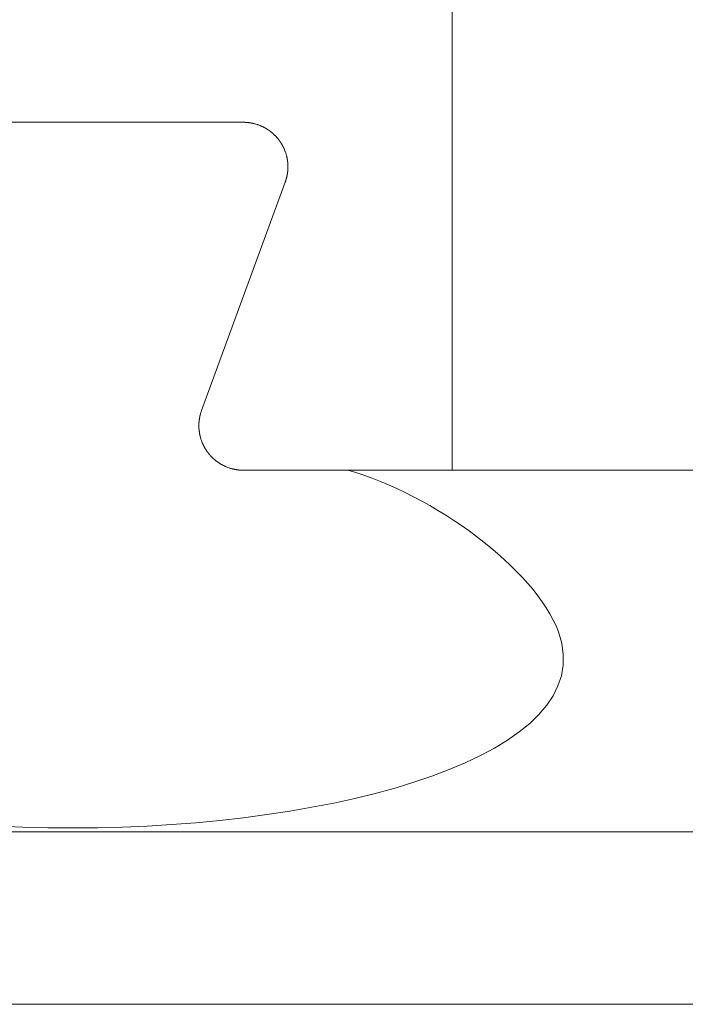
# Model space of a CAD drawing. Units: inches. Extents: x 1211 to 1648, y 161 to 726.
# Drawn here: x 1374 to 1374, y 398 to 399 of the extents above; entities that cross this region are included whole.
import ezdxf

# ---------------------------------------------------------------- set-up
doc = ezdxf.new("R2010")
doc.units = ezdxf.units.IN
doc.header["$MEASUREMENT"] = 0
doc.layers.add('LAYER_1', color=7, linetype='Continuous')

msp = doc.modelspace()

# ---------------------------------------------------------------- linework, layer by layer
at = {"color": 8, "lineweight": 0}
msp.add_line((1564.50161, 398.59592), (1374.00523, 398.59592), dxfattribs=at)
at = {"color": 7, "lineweight": 0}
msp.add_line((1373.34967, 398.46603), (1421.14657, 398.46603), dxfattribs=at)
at = {"color": 155, "lineweight": 0}
msp.add_line((1373.34967, 398.40404), (1421.14657, 398.40404), dxfattribs=at)
at = {"layer": 'LAYER_1', "color": 7, "lineweight": 0}
for p, q in [((1374.00523, 399.1549), (1374.00523, 398.59592)), ((1373.79025, 398.72092), (1373.93025, 398.72092)), ((1373.93075, 398.72092), (1373.93025, 398.72092)), ((1373.9308, 398.7209), (1373.93075, 398.72092)), ((1373.93111, 398.7209), (1373.9308, 398.7209)), ((1373.93116, 398.72088), (1373.93111, 398.7209)), ((1373.93136, 398.72088), (1373.93116, 398.72088)), ((1373.93141, 398.72087), (1373.93136, 398.72088)), ((1373.93156, 398.72087), (1373.93141, 398.72087)), ((1373.93161, 398.72085), (1373.93156, 398.72087)), ((1373.93176, 398.72085), (1373.93161, 398.72085)), ((1373.93181, 398.72083), (1373.93176, 398.72085)), ((1373.93191, 398.72083), (1373.93181, 398.72083)), ((1373.93198, 398.72082), (1373.93191, 398.72083)), ((1373.93208, 398.72082), (1373.93198, 398.72082)), ((1373.93213, 398.7208), (1373.93208, 398.72082)), ((1373.93223, 398.7208), (1373.93213, 398.7208)), ((1373.93228, 398.72078), (1373.93223, 398.7208)), ((1373.93233, 398.72078), (1373.93228, 398.72078)), ((1373.93238, 398.72077), (1373.93233, 398.72078)), ((1373.93248, 398.72077), (1373.93238, 398.72077)), ((1373.93253, 398.72075), (1373.93248, 398.72077)), ((1373.93258, 398.72075), (1373.93253, 398.72075)), ((1373.93263, 398.72073), (1373.93258, 398.72075)), ((1373.93268, 398.72073), (1373.93263, 398.72073)), ((1373.93273, 398.72072), (1373.93268, 398.72073)), ((1373.93278, 398.72072), (1373.93273, 398.72072)), ((1373.93283, 398.7207), (1373.93278, 398.72072)), ((1373.93288, 398.7207), (1373.93283, 398.7207)), ((1373.93293, 398.72068), (1373.93288, 398.7207)), ((1373.93298, 398.72068), (1373.93293, 398.72068)), ((1373.93303, 398.72067), (1373.93298, 398.72068)), ((1373.93308, 398.72067), (1373.93303, 398.72067)), ((1373.93313, 398.72065), (1373.93308, 398.72067)), ((1373.93318, 398.72065), (1373.93313, 398.72065)), ((1373.93328, 398.72062), (1373.93318, 398.72065)), ((1373.93333, 398.72062), (1373.93328, 398.72062)), ((1373.93338, 398.7206), (1373.93333, 398.72062)), ((1373.93343, 398.7206), (1373.93338, 398.7206)), ((1373.93353, 398.72057), (1373.93343, 398.7206)), ((1373.93358, 398.72057), (1373.93353, 398.72057)), ((1373.93368, 398.72053), (1373.93358, 398.72057)), ((1373.93373, 398.72053), (1373.93368, 398.72053)), ((1373.93383, 398.7205), (1373.93373, 398.72053)), ((1373.93388, 398.7205), (1373.93383, 398.7205)), ((1373.93398, 398.72047), (1373.93388, 398.7205)), ((1373.93403, 398.72047), (1373.93398, 398.72047)), ((1373.93418, 398.72042), (1373.93403, 398.72047)), ((1373.93423, 398.72042), (1373.93418, 398.72042)), ((1373.93443, 398.72035), (1373.93423, 398.72042)), ((1373.93448, 398.72035), (1373.93443, 398.72035)), ((1373.93468, 398.72028), (1373.93448, 398.72035)), ((1373.93473, 398.72028), (1373.93468, 398.72028)), ((1373.93483, 398.72025), (1373.93473, 398.72028)), ((1373.93486, 398.72023), (1373.93483, 398.72025)), ((1373.93526, 398.7201), (1373.93486, 398.72023)), ((1373.93531, 398.7201), (1373.93526, 398.7201)), ((1373.93541, 398.72007), (1373.93531, 398.7201)), ((1373.93545, 398.72005), (1373.93541, 398.72007)), ((1373.9356, 398.72), (1373.93545, 398.72005)), ((1373.93565, 398.71997), (1373.9356, 398.72)), ((1373.93585, 398.7199), (1373.93565, 398.71997)), ((1373.93588, 398.71988), (1373.93585, 398.7199)), ((1373.93618, 398.71978), (1373.93588, 398.71988)), ((1373.93621, 398.71975), (1373.93618, 398.71978)), ((1373.93646, 398.71967), (1373.93621, 398.71975)), ((1373.9365, 398.71963), (1373.93646, 398.71967)), ((1373.93665, 398.71958), (1373.9365, 398.71963)), ((1373.9367, 398.71955), (1373.93665, 398.71958)), ((1373.93673, 398.71953), (1373.9367, 398.71955)), ((1373.93683, 398.7195), (1373.93673, 398.71953)), ((1373.93688, 398.71947), (1373.93683, 398.7195)), ((1373.93693, 398.71945), (1373.93688, 398.71947)), ((1373.93696, 398.71943), (1373.93693, 398.71945)), ((1373.93701, 398.71942), (1373.93696, 398.71943)), ((1373.93706, 398.71938), (1373.93701, 398.71942)), ((1373.93711, 398.71937), (1373.93706, 398.71938)), ((1373.93715, 398.71935), (1373.93711, 398.71937)), ((1373.9372, 398.71932), (1373.93715, 398.71935)), ((1373.9373, 398.71928), (1373.9372, 398.71932)), ((1373.93733, 398.71925), (1373.9373, 398.71928)), ((1373.93743, 398.71922), (1373.93733, 398.71925)), ((1373.93748, 398.71918), (1373.93743, 398.71922)), ((1373.93751, 398.71917), (1373.93748, 398.71918)), ((1373.93756, 398.71913), (1373.93751, 398.71917)), ((1373.93766, 398.7191), (1373.93756, 398.71913)), ((1373.9377, 398.71907), (1373.93766, 398.7191)), ((1373.93775, 398.71905), (1373.9377, 398.71907)), ((1373.9378, 398.71902), (1373.93775, 398.71905)), ((1373.93783, 398.719), (1373.9378, 398.71902)), ((1373.93788, 398.71897), (1373.93783, 398.719)), ((1373.93793, 398.71895), (1373.93788, 398.71897)), ((1373.93798, 398.71892), (1373.93793, 398.71895)), ((1373.93801, 398.7189), (1373.93798, 398.71892)), ((1373.93806, 398.71887), (1373.93801, 398.7189)), ((1373.93811, 398.71885), (1373.93806, 398.71887)), ((1373.93815, 398.71882), (1373.93811, 398.71885)), ((1373.9382, 398.7188), (1373.93815, 398.71882)), ((1373.93825, 398.71877), (1373.9382, 398.7188)), ((1373.93828, 398.71875), (1373.93825, 398.71877)), ((1373.93833, 398.71872), (1373.93828, 398.71875)), ((1373.93836, 398.7187), (1373.93833, 398.71872)), ((1373.93841, 398.71867), (1373.93836, 398.7187)), ((1373.93846, 398.71865), (1373.93841, 398.71867)), ((1373.9385, 398.71862), (1373.93846, 398.71865)), ((1373.93855, 398.71858), (1373.9385, 398.71862)), ((1373.9386, 398.71857), (1373.93855, 398.71858)), ((1373.93863, 398.71853), (1373.9386, 398.71857)), ((1373.93868, 398.71852), (1373.93863, 398.71853)), ((1373.93871, 398.71848), (1373.93868, 398.71852)), ((1373.93876, 398.71845), (1373.93871, 398.71848)), ((1373.93881, 398.71843), (1373.93876, 398.71845)), ((1373.93885, 398.7184), (1373.93881, 398.71843)), ((1373.9389, 398.71837), (1373.93885, 398.7184)), ((1373.93893, 398.71835), (1373.9389, 398.71837)), ((1373.93898, 398.71832), (1373.93893, 398.71835)), ((1373.93901, 398.71828), (1373.93898, 398.71832)), ((1373.93906, 398.71827), (1373.93901, 398.71828)), ((1373.93911, 398.71823), (1373.93906, 398.71827)), ((1373.93915, 398.7182), (1373.93911, 398.71823)), ((1373.9392, 398.71818), (1373.93915, 398.7182)), ((1373.93923, 398.71815), (1373.9392, 398.71818)), ((1373.93928, 398.71812), (1373.93923, 398.71815)), ((1373.93931, 398.71808), (1373.93928, 398.71812)), ((1373.93936, 398.71807), (1373.93931, 398.71808)), ((1373.9394, 398.71803), (1373.93936, 398.71807)), ((1373.93945, 398.718), (1373.9394, 398.71803)), ((1373.93948, 398.71797), (1373.93945, 398.718)), ((1373.93953, 398.71795), (1373.93948, 398.71797)), ((1373.93956, 398.71792), (1373.93953, 398.71795)), ((1373.93961, 398.71788), (1373.93956, 398.71792)), ((1373.93965, 398.71785), (1373.93961, 398.71788)), ((1373.9397, 398.71782), (1373.93965, 398.71785)), ((1373.93973, 398.7178), (1373.9397, 398.71782)), ((1373.93978, 398.71777), (1373.93973, 398.7178)), ((1373.93981, 398.71773), (1373.93978, 398.71777)), ((1373.93986, 398.7177), (1373.93981, 398.71773)), ((1373.9399, 398.71767), (1373.93986, 398.7177)), ((1373.93995, 398.71763), (1373.9399, 398.71767)), ((1373.93998, 398.71762), (1373.93995, 398.71763)), ((1373.94001, 398.71758), (1373.93998, 398.71762)), ((1373.94006, 398.71755), (1373.94001, 398.71758)), ((1373.9401, 398.71752), (1373.94006, 398.71755)), ((1373.94015, 398.71748), (1373.9401, 398.71752)), ((1373.94021, 398.71742), (1373.94015, 398.71748)), ((1373.94026, 398.71738), (1373.94021, 398.71742)), ((1373.9403, 398.71735), (1373.94026, 398.71738)), ((1373.94035, 398.71733), (1373.9403, 398.71735)), ((1373.94041, 398.71727), (1373.94035, 398.71733)), ((1373.94046, 398.71723), (1373.94041, 398.71727)), ((1373.94053, 398.71717), (1373.94046, 398.71723)), ((1373.94058, 398.71713), (1373.94053, 398.71717)), ((1373.94065, 398.71707), (1373.94058, 398.71713)), ((1373.9407, 398.71703), (1373.94065, 398.71707)), ((1373.94076, 398.71697), (1373.9407, 398.71703)), ((1373.94081, 398.71693), (1373.94076, 398.71697)), ((1373.94088, 398.71687), (1373.94081, 398.71693)), ((1373.94093, 398.71683), (1373.94088, 398.71687)), ((1373.941, 398.71677), (1373.94093, 398.71683)), ((1373.94103, 398.71672), (1373.941, 398.71677)), ((1373.94108, 398.71668), (1373.94103, 398.71672)), ((1373.94118, 398.71658), (1373.94108, 398.71668)), ((1373.94123, 398.71655), (1373.94118, 398.71658)), ((1373.94155, 398.71623), (1373.94123, 398.71655)), ((1373.9416, 398.7162), (1373.94155, 398.71623)), ((1373.94163, 398.71615), (1373.9416, 398.7162)), ((1373.94176, 398.71602), (1373.94163, 398.71615)), ((1373.9418, 398.71597), (1373.94176, 398.71602)), ((1373.94183, 398.71593), (1373.9418, 398.71597)), ((1373.94188, 398.7159), (1373.94183, 398.71593)), ((1373.94195, 398.71583), (1373.94188, 398.7159)), ((1373.94198, 398.71578), (1373.94195, 398.71583)), ((1373.94208, 398.71568), (1373.94198, 398.71578)), ((1373.94211, 398.71563), (1373.94208, 398.71568)), ((1373.94218, 398.71557), (1373.94211, 398.71563)), ((1373.94221, 398.71552), (1373.94218, 398.71557)), ((1373.94228, 398.71545), (1373.94221, 398.71552)), ((1373.94231, 398.7154), (1373.94228, 398.71545)), ((1373.94241, 398.7153), (1373.94231, 398.7154)), ((1373.94245, 398.71525), (1373.94241, 398.7153)), ((1373.94248, 398.71522), (1373.94245, 398.71525)), ((1373.94251, 398.71517), (1373.94248, 398.71522)), ((1373.94258, 398.7151), (1373.94251, 398.71517)), ((1373.94261, 398.71505), (1373.94258, 398.7151)), ((1373.94268, 398.71498), (1373.94261, 398.71505)), ((1373.94271, 398.71493), (1373.94268, 398.71498)), ((1373.94275, 398.7149), (1373.94271, 398.71493)), ((1373.94278, 398.71485), (1373.94275, 398.7149)), ((1373.94285, 398.71478), (1373.94278, 398.71485)), ((1373.94286, 398.71473), (1373.94285, 398.71478)), ((1373.9429, 398.7147), (1373.94286, 398.71473)), ((1373.94293, 398.71465), (1373.9429, 398.7147)), ((1373.943, 398.71458), (1373.94293, 398.71465)), ((1373.94303, 398.71453), (1373.943, 398.71458)), ((1373.94306, 398.7145), (1373.94303, 398.71453)), ((1373.94308, 398.71445), (1373.94306, 398.7145)), ((1373.94311, 398.71442), (1373.94308, 398.71445)), ((1373.94315, 398.71437), (1373.94311, 398.71442)), ((1373.94318, 398.71433), (1373.94315, 398.71437)), ((1373.94321, 398.71428), (1373.94318, 398.71433)), ((1373.94323, 398.71425), (1373.94321, 398.71428)), ((1373.94326, 398.7142), (1373.94323, 398.71425)), ((1373.9433, 398.71417), (1373.94326, 398.7142)), ((1373.94333, 398.71412), (1373.9433, 398.71417)), ((1373.94335, 398.71408), (1373.94333, 398.71412)), ((1373.94338, 398.71403), (1373.94335, 398.71408)), ((1373.94341, 398.714), (1373.94338, 398.71403)), ((1373.94345, 398.71395), (1373.94341, 398.714)), ((1373.94346, 398.71392), (1373.94345, 398.71395)), ((1373.9435, 398.71387), (1373.94346, 398.71392)), ((1373.94353, 398.71383), (1373.9435, 398.71387)), ((1373.94356, 398.71378), (1373.94353, 398.71383)), ((1373.94358, 398.71373), (1373.94356, 398.71378)), ((1373.94361, 398.7137), (1373.94358, 398.71373)), ((1373.94365, 398.71365), (1373.94361, 398.7137)), ((1373.94366, 398.71362), (1373.94365, 398.71365)), ((1373.9437, 398.71357), (1373.94366, 398.71362)), ((1373.94373, 398.71353), (1373.9437, 398.71357)), ((1373.94375, 398.71348), (1373.94373, 398.71353)), ((1373.94378, 398.71343), (1373.94375, 398.71348)), ((1373.94381, 398.7134), (1373.94378, 398.71343)), ((1373.94383, 398.71335), (1373.94381, 398.7134)), ((1373.94386, 398.71332), (1373.94383, 398.71335)), ((1373.94388, 398.71327), (1373.94386, 398.71332)), ((1373.94391, 398.71322), (1373.94388, 398.71327)), ((1373.94395, 398.71318), (1373.94391, 398.71322)), ((1373.94396, 398.71313), (1373.94395, 398.71318)), ((1373.944, 398.7131), (1373.94396, 398.71313)), ((1373.94401, 398.71305), (1373.944, 398.7131)), ((1373.94405, 398.713), (1373.94401, 398.71305)), ((1373.94406, 398.71297), (1373.94405, 398.713)), ((1373.9441, 398.71292), (1373.94406, 398.71297)), ((1373.94411, 398.71287), (1373.9441, 398.71292)), ((1373.94415, 398.71283), (1373.94411, 398.71287)), ((1373.94416, 398.71278), (1373.94415, 398.71283)), ((1373.9442, 398.71273), (1373.94416, 398.71278)), ((1373.94421, 398.7127), (1373.9442, 398.71273)), ((1373.94425, 398.71265), (1373.94421, 398.7127)), ((1373.94426, 398.7126), (1373.94425, 398.71265)), ((1373.9443, 398.71257), (1373.94426, 398.7126)), ((1373.94431, 398.71252), (1373.9443, 398.71257)), ((1373.94435, 398.71247), (1373.94431, 398.71252)), ((1373.94436, 398.71242), (1373.94435, 398.71247)), ((1373.9444, 398.71238), (1373.94436, 398.71242)), ((1373.94441, 398.71233), (1373.9444, 398.71238)), ((1373.94445, 398.71228), (1373.94441, 398.71233)), ((1373.94446, 398.71225), (1373.94445, 398.71228)), ((1373.94448, 398.7122), (1373.94446, 398.71225)), ((1373.94451, 398.71215), (1373.94448, 398.7122)), ((1373.94453, 398.7121), (1373.94451, 398.71215)), ((1373.94455, 398.71207), (1373.94453, 398.7121)), ((1373.94458, 398.71202), (1373.94455, 398.71207)), ((1373.9446, 398.71197), (1373.94458, 398.71202)), ((1373.94463, 398.71192), (1373.9446, 398.71197)), ((1373.94465, 398.71188), (1373.94463, 398.71192)), ((1373.94466, 398.71183), (1373.94465, 398.71188)), ((1373.9447, 398.71178), (1373.94466, 398.71183)), ((1373.94471, 398.71173), (1373.9447, 398.71178)), ((1373.94473, 398.7117), (1373.94471, 398.71173)), ((1373.94475, 398.71165), (1373.94473, 398.7117)), ((1373.94478, 398.7116), (1373.94475, 398.71165)), ((1373.94481, 398.7115), (1373.94478, 398.7116)), ((1373.94485, 398.71147), (1373.94481, 398.7115)), ((1373.94491, 398.71127), (1373.94485, 398.71147)), ((1373.94495, 398.71123), (1373.94491, 398.71127)), ((1373.94501, 398.71103), (1373.94495, 398.71123)), ((1373.94505, 398.711), (1373.94501, 398.71103)), ((1373.94515, 398.7107), (1373.94505, 398.711)), ((1373.94518, 398.71067), (1373.94515, 398.7107)), ((1373.9453, 398.71032), (1373.94518, 398.71067)), ((1373.94531, 398.71028), (1373.9453, 398.71032)), ((1373.94546, 398.70983), (1373.94531, 398.71028)), ((1373.94548, 398.7098), (1373.94546, 398.70983)), ((1373.94555, 398.7096), (1373.94548, 398.7098)), ((1373.94555, 398.70955), (1373.94555, 398.7096)), ((1373.94565, 398.70925), (1373.94555, 398.70955)), ((1373.94565, 398.7092), (1373.94565, 398.70925)), ((1373.94571, 398.709), (1373.94565, 398.7092)), ((1373.94571, 398.70897), (1373.94571, 398.709)), ((1373.94576, 398.70882), (1373.94571, 398.70897)), ((1373.94576, 398.70877), (1373.94576, 398.70882)), ((1373.94581, 398.70862), (1373.94576, 398.70877)), ((1373.94581, 398.70857), (1373.94581, 398.70862)), ((1373.94585, 398.70847), (1373.94581, 398.70857)), ((1373.94585, 398.70842), (1373.94585, 398.70847)), ((1373.94588, 398.70832), (1373.94585, 398.70842)), ((1373.94588, 398.70827), (1373.94588, 398.70832)), ((1373.94591, 398.70817), (1373.94588, 398.70827)), ((1373.94591, 398.70812), (1373.94591, 398.70817)), ((1373.94593, 398.70807), (1373.94591, 398.70812)), ((1373.94593, 398.70802), (1373.94593, 398.70807)), ((1373.94596, 398.70792), (1373.94593, 398.70802)), ((1373.94596, 398.70787), (1373.94596, 398.70792)), ((1373.94598, 398.70782), (1373.94596, 398.70787)), ((1373.94598, 398.70777), (1373.94598, 398.70782)), ((1373.946, 398.70772), (1373.94598, 398.70777)), ((1373.946, 398.70767), (1373.946, 398.70772)), ((1373.94601, 398.70762), (1373.946, 398.70767)), ((1373.94601, 398.70757), (1373.94601, 398.70762)), ((1373.94603, 398.70752), (1373.94601, 398.70757)), ((1373.94603, 398.70747), (1373.94603, 398.70752)), ((1373.94605, 398.70742), (1373.94603, 398.70747)), ((1373.94605, 398.70737), (1373.94605, 398.70742)), ((1373.94606, 398.7073), (1373.94605, 398.70737)), ((1373.94606, 398.70725), (1373.94606, 398.7073)), ((1373.94608, 398.7072), (1373.94606, 398.70725)), ((1373.94608, 398.7071), (1373.94608, 398.7072)), ((1373.9461, 398.70705), (1373.94608, 398.7071)), ((1373.9461, 398.707), (1373.9461, 398.70705)), ((1373.94611, 398.70695), (1373.9461, 398.707)), ((1373.94611, 398.70685), (1373.94611, 398.70695)), ((1373.94613, 398.7068), (1373.94611, 398.70685)), ((1373.94613, 398.70675), (1373.94613, 398.7068)), ((1373.94615, 398.7067), (1373.94613, 398.70675)), ((1373.94615, 398.70655), (1373.94615, 398.7067)), ((1373.94616, 398.7065), (1373.94615, 398.70655)), ((1373.94616, 398.7064), (1373.94616, 398.7065)), ((1373.94618, 398.70635), (1373.94616, 398.7064)), ((1373.94618, 398.7062), (1373.94618, 398.70635)), ((1373.9462, 398.70613), (1373.94618, 398.7062)), ((1373.9462, 398.70598), (1373.9462, 398.70613)), ((1373.94621, 398.70593), (1373.9462, 398.70598)), ((1373.94621, 398.70568), (1373.94621, 398.70593)), ((1373.94623, 398.70563), (1373.94621, 398.70568)), ((1373.946, 398.70217), (1373.94601, 398.70222)), ((1373.946, 398.70212), (1373.946, 398.70217)), ((1373.94601, 398.70227), (1373.94603, 398.70232)), ((1373.94601, 398.70222), (1373.94601, 398.70227)), ((1373.94603, 398.70237), (1373.94605, 398.70242)), ((1373.94603, 398.70232), (1373.94603, 398.70237)), ((1373.94605, 398.70247), (1373.94606, 398.70252)), ((1373.94605, 398.70242), (1373.94605, 398.70247)), ((1373.94606, 398.70257), (1373.94608, 398.70263)), ((1373.94606, 398.70252), (1373.94606, 398.70257)), ((1373.94608, 398.70273), (1373.9461, 398.70278)), ((1373.94608, 398.70263), (1373.94608, 398.70273)), ((1373.9461, 398.70283), (1373.94611, 398.70288)), ((1373.9461, 398.70278), (1373.9461, 398.70283)), ((1373.94611, 398.70298), (1373.94613, 398.70303)), ((1373.94611, 398.70288), (1373.94611, 398.70298)), ((1373.94613, 398.70308), (1373.94615, 398.70313)), ((1373.94613, 398.70303), (1373.94613, 398.70308)), ((1373.94615, 398.70328), (1373.94616, 398.70333)), ((1373.94615, 398.70313), (1373.94615, 398.70328)), ((1373.94616, 398.70343), (1373.94618, 398.70348)), ((1373.94616, 398.70333), (1373.94616, 398.70343)), ((1373.94618, 398.70363), (1373.9462, 398.70368)), ((1373.94618, 398.70348), (1373.94618, 398.70363)), ((1373.9462, 398.70385), (1373.94621, 398.7039)), ((1373.9462, 398.70368), (1373.9462, 398.70385)), ((1373.94621, 398.70415), (1373.94623, 398.7042)), ((1373.94621, 398.7039), (1373.94621, 398.70415)), ((1373.94623, 398.7042), (1373.94623, 398.70563)), ((1373.91521, 398.61742), (1373.94526, 398.69942)), ((1373.94526, 398.69942), (1373.94528, 398.69947)), ((1373.94528, 398.69947), (1373.9453, 398.6995)), ((1373.9453, 398.6995), (1373.94545, 398.69995)), ((1373.94545, 398.69995), (1373.94546, 398.69998)), ((1373.94546, 398.69998), (1373.94553, 398.70018)), ((1373.94553, 398.70023), (1373.94565, 398.70058)), ((1373.94553, 398.70018), (1373.94553, 398.70023)), ((1373.94565, 398.70063), (1373.9457, 398.70078)), ((1373.94565, 398.70058), (1373.94565, 398.70063)), ((1373.9457, 398.70078), (1373.94571, 398.70082)), ((1373.94571, 398.70087), (1373.94576, 398.70102)), ((1373.94571, 398.70082), (1373.94571, 398.70087)), ((1373.94576, 398.70107), (1373.94581, 398.70122)), ((1373.94576, 398.70102), (1373.94576, 398.70107)), ((1373.94581, 398.70127), (1373.94585, 398.70137)), ((1373.94581, 398.70122), (1373.94581, 398.70127)), ((1373.94585, 398.70142), (1373.94588, 398.70152)), ((1373.94585, 398.70137), (1373.94585, 398.70142)), ((1373.94588, 398.70157), (1373.94591, 398.70167)), ((1373.94588, 398.70152), (1373.94588, 398.70157)), ((1373.94591, 398.70172), (1373.94593, 398.70177)), ((1373.94591, 398.70167), (1373.94591, 398.70172)), ((1373.94593, 398.70182), (1373.94596, 398.70192)), ((1373.94593, 398.70177), (1373.94593, 398.70182)), ((1373.94596, 398.70197), (1373.94598, 398.70202)), ((1373.94596, 398.70192), (1373.94596, 398.70197)), ((1373.94598, 398.70207), (1373.946, 398.70212)), ((1373.94598, 398.70202), (1373.94598, 398.70207)), ((1373.9152, 398.61738), (1373.91506, 398.61698)), ((1373.91521, 398.61742), (1373.9152, 398.61738)), ((1373.91435, 398.6137), (1373.91433, 398.61365)), ((1373.91436, 398.61385), (1373.91435, 398.6138)), ((1373.91435, 398.6138), (1373.91435, 398.6137)), ((1373.91438, 398.61402), (1373.91436, 398.61395)), ((1373.91436, 398.61395), (1373.91436, 398.61385)), ((1373.9144, 398.61412), (1373.91438, 398.61407)), ((1373.91438, 398.61407), (1373.91438, 398.61402)), ((1373.91441, 398.61422), (1373.9144, 398.61417)), ((1373.9144, 398.61417), (1373.9144, 398.61412)), ((1373.91443, 398.61437), (1373.91441, 398.61432)), ((1373.91441, 398.61432), (1373.91441, 398.61422)), ((1373.91445, 398.61447), (1373.91443, 398.61442)), ((1373.91443, 398.61442), (1373.91443, 398.61437)), ((1373.91446, 398.61457), (1373.91445, 398.61452)), ((1373.91445, 398.61452), (1373.91445, 398.61447)), ((1373.91448, 398.61467), (1373.91446, 398.61462)), ((1373.91446, 398.61462), (1373.91446, 398.61457)), ((1373.9145, 398.61477), (1373.91448, 398.61472)), ((1373.91448, 398.61472), (1373.91448, 398.61467)), ((1373.91453, 398.61492), (1373.9145, 398.61482)), ((1373.9145, 398.61482), (1373.9145, 398.61477)), ((1373.91455, 398.61502), (1373.91453, 398.61497)), ((1373.91453, 398.61497), (1373.91453, 398.61492)), ((1373.91458, 398.61517), (1373.91455, 398.61507)), ((1373.91455, 398.61507), (1373.91455, 398.61502)), ((1373.9146, 398.61527), (1373.91458, 398.61522)), ((1373.91458, 398.61522), (1373.91458, 398.61517)), ((1373.91463, 398.61542), (1373.9146, 398.61532)), ((1373.9146, 398.61532), (1373.9146, 398.61527)), ((1373.91468, 398.61562), (1373.91463, 398.61547)), ((1373.91463, 398.61547), (1373.91463, 398.61542)), ((1373.91471, 398.61577), (1373.91468, 398.61567)), ((1373.91468, 398.61567), (1373.91468, 398.61562)), ((1373.91478, 398.61602), (1373.91471, 398.61582)), ((1373.91471, 398.61582), (1373.91471, 398.61577)), ((1373.91485, 398.61627), (1373.91478, 398.61607)), ((1373.91478, 398.61607), (1373.91478, 398.61602)), ((1373.91496, 398.61665), (1373.91485, 398.6163)), ((1373.91485, 398.6163), (1373.91485, 398.61627)), ((1373.91505, 398.61695), (1373.91496, 398.6167)), ((1373.91496, 398.6167), (1373.91496, 398.61665)), ((1373.91506, 398.61698), (1373.91505, 398.61695)), ((1373.91426, 398.61263), (1373.91425, 398.61258)), ((1373.91425, 398.61258), (1373.91425, 398.61125)), ((1373.91425, 398.61125), (1373.91426, 398.6112)), ((1373.91428, 398.61293), (1373.91426, 398.61288)), ((1373.91426, 398.61288), (1373.91426, 398.61263)), ((1373.91426, 398.6112), (1373.91426, 398.61095)), ((1373.91426, 398.61095), (1373.91428, 398.6109)), ((1373.9143, 398.6132), (1373.91428, 398.61315)), ((1373.91428, 398.61315), (1373.91428, 398.61293)), ((1373.91428, 398.6109), (1373.91428, 398.6107)), ((1373.91428, 398.6107), (1373.9143, 398.61065)), ((1373.91431, 398.6134), (1373.9143, 398.61335)), ((1373.9143, 398.61335), (1373.9143, 398.6132)), ((1373.9143, 398.61065), (1373.9143, 398.6105)), ((1373.9143, 398.6105), (1373.91431, 398.61043)), ((1373.91433, 398.61355), (1373.91431, 398.6135)), ((1373.91431, 398.6135), (1373.91431, 398.6134)), ((1373.91431, 398.61043), (1373.91431, 398.61033)), ((1373.91431, 398.61033), (1373.91433, 398.61028)), ((1373.91433, 398.61365), (1373.91433, 398.61355)), ((1373.91433, 398.61028), (1373.91433, 398.61018)), ((1373.91433, 398.61018), (1373.91435, 398.61013)), ((1373.91435, 398.61013), (1373.91435, 398.61003)), ((1373.91435, 398.61003), (1373.91436, 398.60998)), ((1373.91436, 398.60998), (1373.91436, 398.60988)), ((1373.91436, 398.60988), (1373.91438, 398.60983)), ((1373.91438, 398.60983), (1373.91438, 398.60978)), ((1373.91438, 398.60978), (1373.9144, 398.60973)), ((1373.9144, 398.60973), (1373.9144, 398.60963)), ((1373.9144, 398.60963), (1373.91441, 398.60958)), ((1373.91441, 398.60958), (1373.91441, 398.60953)), ((1373.91441, 398.60953), (1373.91443, 398.60948)), ((1373.91443, 398.60948), (1373.91443, 398.60943)), ((1373.91443, 398.60943), (1373.91445, 398.60938)), ((1373.91445, 398.60938), (1373.91445, 398.60933)), ((1373.91445, 398.60933), (1373.91446, 398.60928)), ((1373.91446, 398.60928), (1373.91446, 398.60923)), ((1373.91446, 398.60923), (1373.91448, 398.60918)), ((1373.91448, 398.60918), (1373.91448, 398.60913)), ((1373.91448, 398.60913), (1373.9145, 398.60907)), ((1373.9145, 398.60907), (1373.9145, 398.60902)), ((1373.9145, 398.60902), (1373.91453, 398.60892)), ((1373.91453, 398.60892), (1373.91453, 398.60887)), ((1373.91453, 398.60887), (1373.91455, 398.60882)), ((1373.91455, 398.60882), (1373.91455, 398.60877)), ((1373.91455, 398.60877), (1373.91458, 398.60867)), ((1373.91458, 398.60867), (1373.91458, 398.60862)), ((1373.91458, 398.60862), (1373.9146, 398.60857)), ((1373.9146, 398.60857), (1373.9146, 398.60852)), ((1373.9146, 398.60852), (1373.91463, 398.60842)), ((1373.91463, 398.60842), (1373.91463, 398.60837)), ((1373.91463, 398.60837), (1373.91468, 398.60822)), ((1373.91468, 398.60822), (1373.91468, 398.60818)), ((1373.91468, 398.60818), (1373.91471, 398.60808)), ((1373.91471, 398.60808), (1373.91471, 398.60803)), ((1373.91471, 398.60803), (1373.91478, 398.60783)), ((1373.91478, 398.60783), (1373.91478, 398.60778)), ((1373.91478, 398.60778), (1373.91485, 398.60758)), ((1373.91485, 398.60758), (1373.91485, 398.60753)), ((1373.91485, 398.60753), (1373.91496, 398.60718)), ((1373.91496, 398.60718), (1373.91496, 398.60713)), ((1373.91496, 398.60713), (1373.91498, 398.6071)), ((1373.91498, 398.6071), (1373.91515, 398.6066)), ((1373.91515, 398.6066), (1373.91516, 398.60657)), ((1373.91516, 398.60657), (1373.91528, 398.60622)), ((1373.91528, 398.60622), (1373.91531, 398.60618)), ((1373.91531, 398.60618), (1373.9154, 398.60593)), ((1373.9154, 398.60593), (1373.91541, 398.6059)), ((1373.91541, 398.6059), (1373.91543, 398.60585)), ((1373.91543, 398.60585), (1373.91546, 398.6058)), ((1373.91546, 398.6058), (1373.91551, 398.60565)), ((1373.91551, 398.60565), (1373.91553, 398.60562)), ((1373.91553, 398.60562), (1373.91556, 398.60557)), ((1373.91556, 398.60557), (1373.91561, 398.60542)), ((1373.91561, 398.60542), (1373.91565, 398.60537)), ((1373.91565, 398.60537), (1373.91566, 398.60533)), ((1373.91566, 398.60533), (1373.9157, 398.60523)), ((1373.9157, 398.60523), (1373.91573, 398.60518)), ((1373.91573, 398.60518), (1373.91575, 398.60515)), ((1373.91575, 398.60515), (1373.91576, 398.6051)), ((1373.91576, 398.6051), (1373.9158, 398.60505)), ((1373.9158, 398.60505), (1373.91583, 398.60495)), ((1373.91583, 398.60495), (1373.91586, 398.60492)), ((1373.91586, 398.60492), (1373.9159, 398.60482)), ((1373.9159, 398.60482), (1373.91593, 398.60477)), ((1373.91593, 398.60477), (1373.91595, 398.60473)), ((1373.91595, 398.60473), (1373.91596, 398.60468)), ((1373.91596, 398.60468), (1373.916, 398.60463)), ((1373.916, 398.60463), (1373.91601, 398.6046)), ((1373.91601, 398.6046), (1373.91605, 398.60455)), ((1373.91605, 398.60455), (1373.91608, 398.60445)), ((1373.91608, 398.60445), (1373.91611, 398.60442)), ((1373.91611, 398.60442), (1373.91613, 398.60437)), ((1373.91613, 398.60437), (1373.91616, 398.60432)), ((1373.91616, 398.60432), (1373.91618, 398.60428)), ((1373.91618, 398.60428), (1373.91621, 398.60423)), ((1373.91621, 398.60423), (1373.91623, 398.60418)), ((1373.91623, 398.60418), (1373.91626, 398.60415)), ((1373.91626, 398.60415), (1373.91628, 398.6041)), ((1373.91628, 398.6041), (1373.91631, 398.60405)), ((1373.91631, 398.60405), (1373.91633, 398.60402)), ((1373.91633, 398.60402), (1373.91636, 398.60397)), ((1373.91636, 398.60397), (1373.91638, 398.60392)), ((1373.91638, 398.60392), (1373.91641, 398.60388)), ((1373.91641, 398.60388), (1373.91643, 398.60383)), ((1373.91643, 398.60383), (1373.91646, 398.60378)), ((1373.91646, 398.60378), (1373.91648, 398.60375)), ((1373.91648, 398.60375), (1373.91655, 398.60365)), ((1373.91655, 398.60365), (1373.91656, 398.60362)), ((1373.91656, 398.60362), (1373.9166, 398.60357)), ((1373.9166, 398.60357), (1373.91661, 398.60353)), ((1373.91661, 398.60353), (1373.91668, 398.60343)), ((1373.91668, 398.60343), (1373.9167, 398.6034)), ((1373.9167, 398.6034), (1373.91673, 398.60335)), ((1373.91673, 398.60335), (1373.91675, 398.60332)), ((1373.91675, 398.60332), (1373.91681, 398.60322)), ((1373.91681, 398.60322), (1373.91683, 398.60318)), ((1373.91683, 398.60318), (1373.91686, 398.60313)), ((1373.91686, 398.60313), (1373.9169, 398.6031)), ((1373.9169, 398.6031), (1373.91693, 398.60305)), ((1373.91693, 398.60305), (1373.91695, 398.60302)), ((1373.91695, 398.60302), (1373.91701, 398.60292)), ((1373.91701, 398.60292), (1373.91703, 398.60288)), ((1373.91703, 398.60288), (1373.91706, 398.60283)), ((1373.91706, 398.60283), (1373.9171, 398.6028)), ((1373.9171, 398.6028), (1373.91713, 398.60275)), ((1373.91713, 398.60275), (1373.91715, 398.60272)), ((1373.91715, 398.60272), (1373.91718, 398.60267)), ((1373.91718, 398.60267), (1373.91721, 398.60263)), ((1373.91721, 398.60263), (1373.91725, 398.60258)), ((1373.91725, 398.60258), (1373.91726, 398.60255)), ((1373.91726, 398.60255), (1373.9173, 398.6025)), ((1373.9173, 398.6025), (1373.91733, 398.60247)), ((1373.91733, 398.60247), (1373.91736, 398.60242)), ((1373.91736, 398.60242), (1373.91743, 398.60235)), ((1373.91743, 398.60235), (1373.91745, 398.6023)), ((1373.91745, 398.6023), (1373.91748, 398.60227)), ((1373.91748, 398.60227), (1373.91751, 398.60222)), ((1373.91751, 398.60222), (1373.91755, 398.60218)), ((1373.91755, 398.60218), (1373.91758, 398.60213)), ((1373.91758, 398.60213), (1373.91765, 398.60207)), ((1373.91765, 398.60207), (1373.91766, 398.60202)), ((1373.91766, 398.60202), (1373.9177, 398.60198)), ((1373.9177, 398.60198), (1373.91773, 398.60193)), ((1373.91773, 398.60193), (1373.9178, 398.60187)), ((1373.9178, 398.60187), (1373.91783, 398.60182)), ((1373.91783, 398.60182), (1373.91786, 398.60178)), ((1373.91786, 398.60178), (1373.9179, 398.60173)), ((1373.9179, 398.60173), (1373.91796, 398.60167)), ((1373.91796, 398.60167), (1373.918, 398.60162)), ((1373.918, 398.60162), (1373.91806, 398.60155)), ((1373.91806, 398.60155), (1373.9181, 398.6015)), ((1373.9181, 398.6015), (1373.91816, 398.60143)), ((1373.91816, 398.60143), (1373.9182, 398.60138)), ((1373.9182, 398.60138), (1373.91826, 398.60132)), ((1373.91826, 398.60132), (1373.9183, 398.60127)), ((1373.9183, 398.60127), (1373.9184, 398.60117)), ((1373.9184, 398.60117), (1373.91843, 398.60112)), ((1373.91843, 398.60112), (1373.91853, 398.60102)), ((1373.91853, 398.60102), (1373.91856, 398.60097)), ((1373.91856, 398.60097), (1373.91861, 398.60093)), ((1373.91861, 398.60093), (1373.91871, 398.60083)), ((1373.91871, 398.60083), (1373.91875, 398.60078)), ((1373.91875, 398.60078), (1373.91885, 398.60068)), ((1373.91885, 398.60068), (1373.9189, 398.60065)), ((1373.9189, 398.60065), (1373.91893, 398.6006)), ((1373.91893, 398.6006), (1373.91906, 398.60047)), ((1373.91906, 398.60047), (1373.91911, 398.60043)), ((1373.91911, 398.60043), (1373.91915, 398.60038)), ((1373.91915, 398.60038), (1373.91921, 398.60032)), ((1373.91921, 398.60032), (1373.91926, 398.60028)), ((1373.91926, 398.60028), (1373.91936, 398.60018)), ((1373.91936, 398.60018), (1373.91941, 398.60015)), ((1373.91941, 398.60015), (1373.91951, 398.60005)), ((1373.91951, 398.60005), (1373.91956, 398.60002)), ((1373.91956, 398.60002), (1373.9196, 398.59998)), ((1373.9196, 398.59998), (1373.91963, 398.59993)), ((1373.91963, 398.59993), (1373.91966, 398.5999)), ((1373.91966, 398.5999), (1373.91971, 398.59987)), ((1373.91971, 398.59987), (1373.91978, 398.5998)), ((1373.91978, 398.5998), (1373.91983, 398.59977)), ((1373.91983, 398.59977), (1373.9199, 398.5997)), ((1373.9199, 398.5997), (1373.91995, 398.59967)), ((1373.91995, 398.59967), (1373.91998, 398.59963)), ((1373.91998, 398.59963), (1373.92001, 398.59962)), ((1373.92001, 398.59962), (1373.92006, 398.59958)), ((1373.92006, 398.59958), (1373.9201, 398.59955)), ((1373.9201, 398.59955), (1373.92015, 398.59952)), ((1373.92015, 398.59952), (1373.92021, 398.59945)), ((1373.92021, 398.59945), (1373.92026, 398.59942)), ((1373.92026, 398.59942), (1373.92033, 398.59935)), ((1373.92033, 398.59935), (1373.92038, 398.59932)), ((1373.92038, 398.59932), (1373.92041, 398.59928)), ((1373.92041, 398.59928), (1373.92046, 398.59925)), ((1373.92046, 398.59925), (1373.9205, 398.59923)), ((1373.9205, 398.59923), (1373.92055, 398.5992)), ((1373.92055, 398.5992), (1373.92061, 398.59913)), ((1373.92061, 398.59913), (1373.92066, 398.5991)), ((1373.92066, 398.5991), (1373.9207, 398.59907)), ((1373.9207, 398.59907), (1373.92075, 398.59905)), ((1373.92075, 398.59905), (1373.92078, 398.59902)), ((1373.92078, 398.59902), (1373.92083, 398.59898)), ((1373.92083, 398.59898), (1373.92086, 398.59895)), ((1373.92086, 398.59895), (1373.92091, 398.59892)), ((1373.92091, 398.59892), (1373.92095, 398.5989)), ((1373.92095, 398.5989), (1373.921, 398.59887)), ((1373.921, 398.59887), (1373.92103, 398.59883)), ((1373.92103, 398.59883), (1373.92108, 398.5988)), ((1373.92108, 398.5988), (1373.92111, 398.59877)), ((1373.92111, 398.59877), (1373.92116, 398.59875)), ((1373.92116, 398.59875), (1373.9212, 398.59872)), ((1373.9212, 398.59872), (1373.92125, 398.59868)), ((1373.92125, 398.59868), (1373.92128, 398.59867)), ((1373.92128, 398.59867), (1373.92138, 398.5986)), ((1373.92138, 398.5986), (1373.92141, 398.59857)), ((1373.92141, 398.59857), (1373.92146, 398.59855)), ((1373.92146, 398.59855), (1373.9215, 398.59852)), ((1373.9215, 398.59852), (1373.92155, 398.59848)), ((1373.92155, 398.59848), (1373.92158, 398.59847)), ((1373.92158, 398.59847), (1373.92163, 398.59843)), ((1373.92163, 398.59843), (1373.92166, 398.5984)), ((1373.92166, 398.5984), (1373.92171, 398.59838)), ((1373.92171, 398.59838), (1373.92176, 398.59835)), ((1373.92176, 398.59835), (1373.9218, 398.59833)), ((1373.9218, 398.59833), (1373.9219, 398.59827)), ((1373.9219, 398.59827), (1373.92193, 398.59825)), ((1373.92193, 398.59825), (1373.92198, 398.59822)), ((1373.92198, 398.59822), (1373.92201, 398.5982)), ((1373.92201, 398.5982), (1373.92211, 398.59813)), ((1373.92211, 398.59813), (1373.92215, 398.59812)), ((1373.92215, 398.59812), (1373.9222, 398.59808)), ((1373.9222, 398.59808), (1373.92225, 398.59807)), ((1373.92225, 398.59807), (1373.92228, 398.59803)), ((1373.92228, 398.59803), (1373.92233, 398.59802)), ((1373.92233, 398.59802), (1373.92238, 398.59798)), ((1373.92238, 398.59798), (1373.92241, 398.59797)), ((1373.92241, 398.59797), (1373.92246, 398.59793)), ((1373.92246, 398.59793), (1373.92251, 398.59792)), ((1373.92251, 398.59792), (1373.92255, 398.59788)), ((1373.92255, 398.59788), (1373.9226, 398.59787)), ((1373.9226, 398.59787), (1373.92265, 398.59783)), ((1373.92265, 398.59783), (1373.92268, 398.59782)), ((1373.92268, 398.59782), (1373.92273, 398.59778)), ((1373.92273, 398.59778), (1373.92278, 398.59777)), ((1373.92278, 398.59777), (1373.92281, 398.59775)), ((1373.92281, 398.59775), (1373.92286, 398.59772)), ((1373.92286, 398.59772), (1373.92291, 398.5977)), ((1373.92291, 398.5977), (1373.92296, 398.59767)), ((1373.92296, 398.59767), (1373.923, 398.59765)), ((1373.923, 398.59765), (1373.92305, 398.59763)), ((1373.92305, 398.59763), (1373.9231, 398.5976)), ((1373.9231, 398.5976), (1373.92315, 398.59758)), ((1373.92315, 398.59758), (1373.92318, 398.59757)), ((1373.92318, 398.59757), (1373.92323, 398.59753)), ((1373.92323, 398.59753), (1373.92333, 398.5975)), ((1373.92333, 398.5975), (1373.92336, 398.59747)), ((1373.92336, 398.59747), (1373.92346, 398.59743)), ((1373.92346, 398.59743), (1373.92351, 398.5974)), ((1373.92351, 398.5974), (1373.92356, 398.59738)), ((1373.92356, 398.59738), (1373.9236, 398.59737)), ((1373.9236, 398.59737), (1373.92365, 398.59733)), ((1373.92365, 398.59733), (1373.92375, 398.5973)), ((1373.92375, 398.5973), (1373.92378, 398.59728)), ((1373.92378, 398.59728), (1373.92383, 398.59725)), ((1373.92383, 398.59725), (1373.92403, 398.59718)), ((1373.92403, 398.59718), (1373.92406, 398.59715)), ((1373.92406, 398.59715), (1373.92431, 398.59707)), ((1373.92431, 398.59707), (1373.92435, 398.59705)), ((1373.92435, 398.59705), (1373.9244, 398.59702)), ((1373.9244, 398.59702), (1373.92465, 398.59693)), ((1373.92465, 398.59693), (1373.92468, 398.59692)), ((1373.92468, 398.59692), (1373.92508, 398.59678)), ((1373.92508, 398.59678), (1373.92511, 398.59677)), ((1373.92511, 398.59677), (1373.92566, 398.59658)), ((1373.92566, 398.59658), (1373.92571, 398.59658)), ((1373.92571, 398.59658), (1373.92575, 398.59657)), ((1373.92575, 398.59657), (1373.92595, 398.5965)), ((1373.92595, 398.5965), (1373.926, 398.5965)), ((1373.926, 398.5965), (1373.9262, 398.59643)), ((1373.9262, 398.59643), (1373.92625, 398.59643)), ((1373.92625, 398.59643), (1373.9264, 398.59638)), ((1373.9264, 398.59638), (1373.92645, 398.59638)), ((1373.92645, 398.59638), (1373.9266, 398.59633)), ((1373.9266, 398.59633), (1373.92665, 398.59633)), ((1373.92665, 398.59633), (1373.92675, 398.5963)), ((1373.92675, 398.5963), (1373.9268, 398.5963)), ((1373.9268, 398.5963), (1373.9269, 398.59627)), ((1373.9269, 398.59627), (1373.92695, 398.59627)), ((1373.92695, 398.59627), (1373.927, 398.59625)), ((1373.927, 398.59625), (1373.92705, 398.59625)), ((1373.92705, 398.59625), (1373.92715, 398.59622)), ((1373.92715, 398.59622), (1373.9272, 398.59622)), ((1373.9272, 398.59622), (1373.92725, 398.5962)), ((1373.92725, 398.5962), (1373.9273, 398.5962)), ((1373.9273, 398.5962), (1373.9274, 398.59617)), ((1373.9274, 398.59617), (1373.92745, 398.59617)), ((1373.92745, 398.59617), (1373.9275, 398.59615)), ((1373.9275, 398.59615), (1373.92755, 398.59615)), ((1373.92755, 398.59615), (1373.9276, 398.59613)), ((1373.9276, 398.59613), (1373.92765, 398.59613)), ((1373.92765, 398.59613), (1373.9277, 398.59612)), ((1373.9277, 398.59612), (1373.92775, 398.59612)), ((1373.92775, 398.59612), (1373.9278, 398.5961)), ((1373.9278, 398.5961), (1373.9279, 398.5961)), ((1373.9279, 398.5961), (1373.92795, 398.59608)), ((1373.92795, 398.59608), (1373.928, 398.59608)), ((1373.928, 398.59608), (1373.92805, 398.59607)), ((1373.92805, 398.59607), (1373.9281, 398.59607)), ((1373.9281, 398.59607), (1373.92815, 398.59605)), ((1373.92815, 398.59605), (1373.92825, 398.59605)), ((1373.92825, 398.59605), (1373.9283, 398.59603)), ((1373.9283, 398.59603), (1373.9284, 398.59603)), ((1373.9284, 398.59603), (1373.92846, 398.59602)), ((1373.92846, 398.59602), (1373.92856, 398.59602)), ((1373.92856, 398.59602), (1373.92861, 398.596)), ((1373.92861, 398.596), (1373.92871, 398.596)), ((1373.92871, 398.596), (1373.92876, 398.59598)), ((1373.92876, 398.59598), (1373.92886, 398.59598)), ((1373.92886, 398.59598), (1373.92891, 398.59597)), ((1373.92891, 398.59597), (1373.92911, 398.59597)), ((1373.92911, 398.59597), (1373.92916, 398.59595)), ((1373.92916, 398.59595), (1373.92938, 398.59595)), ((1373.92938, 398.59595), (1373.92943, 398.59593)), ((1373.92943, 398.59593), (1373.92978, 398.59593)), ((1373.92978, 398.59593), (1373.92983, 398.59592)), ((1373.92983, 398.59592), (1373.93025, 398.59592)), ((1374.00523, 398.59592), (1373.93025, 398.59592))]:
    msp.add_line(p, q, dxfattribs=at)
at = {"layer": 'LAYER_1', "color": 7, "lineweight": 0, "start_tangent": (0.963615, -0.267293), "end_tangent": (0.963644, 0.26719)}
msp.add_spline([(1373.96775, 398.59592), (1374.04346, 398.53785), (1373.86887, 398.4674), (1373.69428, 398.53785), (1373.76999, 398.59591)], degree=3, dxfattribs=at)

doc.saveas('drawing.dxf')
